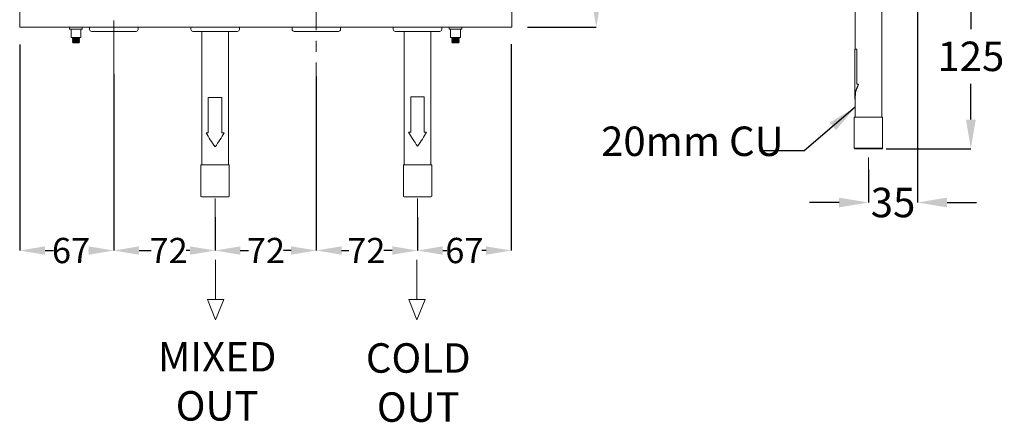
# Model space of a CAD drawing. Extents: x 737 to 1001, y -131 to 152.
# Drawn here: x 737 to 971, y -131 to -35 of the extents above; entities that cross this region are included whole.
import ezdxf

# ---------------------------------------------------------------- set-up
doc = ezdxf.new("R2010")
doc.units = 0
doc.linetypes.add('CENTERX2', pattern=[20.32, 12.7, -2.54, 2.54, -2.54])
doc.layers.get('0').update_dxf_attribs({"color": 254, "linetype": 'CONTINUOUS', "lineweight": 9})
doc.layers.get('Defpoints').update_dxf_attribs({"linetype": 'CONTINUOUS'})
doc.layers.add('BORDER', color=7, linetype='CONTINUOUS', lineweight=15)
doc.styles.add('SLDTEXTSTYLE22', font='TXT', dxfattribs={"width": 0.75})
doc.styles.get("Standard").update_dxf_attribs({"font": 'ISOCP.SHX'})
doc.dimstyles.new('SLDDIMSTYLE0', dxfattribs={"dimtxt": 2.645833, "dimasz": 3.302, "dimexe": 0, "dimexo": 0.0625, "dimgap": 0.661458, "dimtad": 0, "dimtih": 1, "dimtoh": 1, "dimdec": 0, "dimlfac": 3, "dimrnd": 1e-09, "dimzin": 12, "dimdsep": 46, "dimtxsty": 'SLDTEXTSTYLE22', "dimsah": 1, "dimcen": 0.09, "dimadec": 0, "dimazin": 3, "dimtfac": 1, "dimtdec": 0, "dimtofl": 0, "dimtmove": 0, "dimatfit": 3, "dimfxl": 1, "dimfrac": 2, "dimtolj": 1, "dimtzin": 12, "dimarcsym": 0})

# ---------------------------------------------------------------- blocks, each defined once
blk = doc.blocks.new('Block57')
at = {"color": 7, "linetype": 'Continuous', "lineweight": 0}
for p, q in [((834.6, 206.2), (823.1, 177.1)), ((834.6, 206.2), (846.1, 177.1)), ((823.1, 177.1), (846.1, 177.1)), ((834.6, 120.7), (834.6, 177.1))]:
    blk.add_line(p, q, dxfattribs=at)
blk = doc.blocks.new('*D26')
at = {"layer": 'BORDER', "color": 0, "lineweight": -2, "transparency": 16777216}
for p, q in [((858.08, 79.82), (874.24, 79.82)), ((874.24, 72.82), (874.24, 21.83)), ((874.24, -30.22), (874.24, 8.76)), ((857.89, -37.22), (874.24, -37.22))]:
    blk.add_line(p, q, dxfattribs=at)
at = {"layer": 'BORDER', "color": 0, "transparency": 16777216}
for points in [[(873.07, 72.82), (875.41, 72.82), (874.24, 79.82)], [(873.07, -30.22), (875.41, -30.22), (874.24, -37.22)]]:
    blk.add_solid(points, dxfattribs=at)
at = {"layer": 'Defpoints', "color": 0, "transparency": 16777216}
for p in [(858.02, 79.82), (857.83, -37.22), (874.24, -37.22)]:
    blk.add_point(p, dxfattribs=at)
at = {"layer": 'BORDER', "color": 0, "lineweight": 13, "transparency": 16777216, "insert": (874.24, 18.83), "char_height": 7, "attachment_point": 2}
blk.add_mtext('\\A1;{\\fGDT|b0|i0|c0|p2;o}350', dxfattribs=at)
blk = doc.blocks.new('*D27')
at = {"layer": 'BORDER', "color": 0, "lineweight": -2, "transparency": 16777216}
for p, q in [((807.67, -48.89), (807.67, -90.28)), ((831.74, -82.34), (831.74, -90.28)), ((813.67, -90.28), (815.42, -90.28)), ((825.74, -90.28), (823.71, -90.28))]:
    blk.add_line(p, q, dxfattribs=at)
at = {"layer": 'BORDER', "color": 0, "transparency": 16777216}
for points in [[(813.67, -89.28), (813.67, -91.28), (807.67, -90.28)], [(825.74, -89.28), (825.74, -91.28), (831.74, -90.28)]]:
    blk.add_solid(points, dxfattribs=at)
at = {"layer": 'Defpoints', "color": 0, "transparency": 16777216}
for p in [(807.67, -48.83), (831.74, -82.28), (831.74, -90.28)]:
    blk.add_point(p, dxfattribs=at)
at = {"layer": 'BORDER', "color": 0, "transparency": 16777216, "insert": (819.56, -87.28), "char_height": 6, "attachment_point": 2}
blk.add_mtext('\\A1;72', dxfattribs=at)
blk = doc.blocks.new('*D28')
at = {"layer": 'BORDER', "color": 0, "lineweight": -2, "transparency": 16777216}
for p, q in [((807.67, -48.89), (807.67, -90.28)), ((783.6, -82.34), (783.6, -90.28)), ((789.6, -90.28), (791.55, -90.28)), ((801.67, -90.28), (799.83, -90.28))]:
    blk.add_line(p, q, dxfattribs=at)
at = {"layer": 'BORDER', "color": 0, "transparency": 16777216}
for points in [[(789.6, -89.28), (789.6, -91.28), (783.6, -90.28)], [(801.67, -89.28), (801.67, -91.28), (807.67, -90.28)]]:
    blk.add_solid(points, dxfattribs=at)
at = {"layer": 'Defpoints', "color": 0, "transparency": 16777216}
for p in [(807.67, -48.83), (783.6, -82.28), (807.67, -90.28)]:
    blk.add_point(p, dxfattribs=at)
at = {"layer": 'BORDER', "color": 0, "transparency": 16777216, "insert": (795.69, -87.28), "char_height": 6, "attachment_point": 2}
blk.add_mtext('\\A1;72', dxfattribs=at)
blk = doc.blocks.new('*D29')
at = {"layer": 'BORDER', "color": 0, "lineweight": -2, "transparency": 16777216}
for p, q in [((759.53, -48.39), (759.53, -90.28)), ((783.6, -82.34), (783.6, -90.28)), ((765.53, -90.28), (768.41, -90.28)), ((777.6, -90.28), (776.69, -90.28))]:
    blk.add_line(p, q, dxfattribs=at)
at = {"layer": 'BORDER', "color": 0, "transparency": 16777216}
for points in [[(765.53, -89.28), (765.53, -91.28), (759.53, -90.28)], [(777.6, -89.28), (777.6, -91.28), (783.6, -90.28)]]:
    blk.add_solid(points, dxfattribs=at)
at = {"layer": 'Defpoints', "color": 0, "transparency": 16777216}
for p in [(759.53, -48.33), (783.6, -82.28), (783.6, -90.28)]:
    blk.add_point(p, dxfattribs=at)
at = {"layer": 'BORDER', "color": 0, "transparency": 16777216, "insert": (772.55, -87.28), "char_height": 6, "attachment_point": 2}
blk.add_mtext('\\A1;72', dxfattribs=at)
blk = doc.blocks.new('*D30')
at = {"layer": 'BORDER', "color": 0, "lineweight": -2, "transparency": 16777216}
for p, q in [((737.19, -41.33), (737.19, -90.28)), ((759.53, -48.39), (759.53, -90.28)), ((743.19, -90.28), (745.2, -90.28)), ((753.53, -90.28), (753.48, -90.28))]:
    blk.add_line(p, q, dxfattribs=at)
at = {"layer": 'BORDER', "color": 0, "transparency": 16777216}
for points in [[(743.19, -89.28), (743.19, -91.28), (737.19, -90.28)], [(753.53, -89.28), (753.53, -91.28), (759.53, -90.28)]]:
    blk.add_solid(points, dxfattribs=at)
at = {"layer": 'Defpoints', "color": 0, "transparency": 16777216}
for p in [(737.19, -41.27), (759.53, -48.33), (759.53, -90.28)]:
    blk.add_point(p, dxfattribs=at)
at = {"layer": 'BORDER', "color": 0, "transparency": 16777216, "insert": (749.34, -87.28), "char_height": 6, "attachment_point": 2}
blk.add_mtext('\\A1;67', dxfattribs=at)
blk = doc.blocks.new('*D31')
at = {"layer": 'BORDER', "color": 0, "lineweight": -2, "transparency": 16777216}
for p, q in [((854.03, -41.2), (854.03, -90.28)), ((831.74, -82.34), (831.74, -90.28)), ((837.74, -90.28), (838.73, -90.28)), ((848.03, -90.28), (847.01, -90.28))]:
    blk.add_line(p, q, dxfattribs=at)
at = {"layer": 'BORDER', "color": 0, "transparency": 16777216}
for points in [[(837.74, -89.28), (837.74, -91.28), (831.74, -90.28)], [(848.03, -89.28), (848.03, -91.28), (854.03, -90.28)]]:
    blk.add_solid(points, dxfattribs=at)
at = {"layer": 'Defpoints', "color": 0, "transparency": 16777216}
for p in [(854.03, -41.14), (831.74, -82.28), (854.03, -90.28)]:
    blk.add_point(p, dxfattribs=at)
at = {"layer": 'BORDER', "color": 0, "transparency": 16777216, "insert": (842.87, -87.28), "char_height": 6, "attachment_point": 2}
blk.add_mtext('\\A1;67', dxfattribs=at)
blk = doc.blocks.new('*D32')
at = {"layer": 'BORDER', "color": 0, "lineweight": -2, "transparency": 16777216}
for p, q in [((950.66, -26.65), (950.66, -78.87)), ((938.96, -70.99), (938.96, -78.87)), ((931.96, -78.87), (924.96, -78.87)), ((957.66, -78.87), (964.66, -78.87))]:
    blk.add_line(p, q, dxfattribs=at)
at = {"layer": 'BORDER', "color": 0, "transparency": 16777216}
for points in [[(931.96, -77.7), (931.96, -80.03), (938.96, -78.87)], [(957.66, -77.7), (957.66, -80.03), (950.66, -78.87)]]:
    blk.add_solid(points, dxfattribs=at)
at = {"layer": 'Defpoints', "color": 0, "transparency": 16777216}
for p in [(950.66, -26.59), (938.96, -70.92), (938.96, -78.87)]:
    blk.add_point(p, dxfattribs=at)
at = {"layer": 'BORDER', "color": 0, "lineweight": 13, "transparency": 16777216, "insert": (944.81, -75.37), "char_height": 7, "attachment_point": 2}
blk.add_mtext('\\A1;35', dxfattribs=at)
blk = doc.blocks.new('*D35')
at = {"layer": 'BORDER', "color": 0, "lineweight": -2, "transparency": 16777216}
for p, q in [((951.79, -25.88), (963.31, -25.88)), ((963.31, -32.88), (963.31, -37.62)), ((963.31, -59.14), (963.31, -50.62)), ((943.16, -66.14), (963.31, -66.14))]:
    blk.add_line(p, q, dxfattribs=at)
at = {"layer": 'BORDER', "color": 0, "transparency": 16777216}
for points in [[(962.15, -32.88), (964.48, -32.88), (963.31, -25.88)], [(962.15, -59.14), (964.48, -59.14), (963.31, -66.14)]]:
    blk.add_solid(points, dxfattribs=at)
at = {"layer": 'Defpoints', "color": 0, "transparency": 16777216}
for p in [(951.72, -25.88), (943.1, -66.14), (963.31, -66.14)]:
    blk.add_point(p, dxfattribs=at)
at = {"layer": 'BORDER', "color": 0, "lineweight": 13, "transparency": 16777216, "insert": (963.31, -40.62), "char_height": 7, "attachment_point": 2}
blk.add_mtext('\\A1;125', dxfattribs=at)

msp = doc.modelspace()

# ---------------------------------------------------------------- linework, layer by layer
at = {"color": 7, "linetype": 'Continuous', "lineweight": 15}
for p, q in [((737.13, 79.79), (737.13, -37.21)), ((854.13, 79.79), (854.13, -37.21)), ((737.13, 79.45), (737.13, -37.21)), ((942.15, -58.54), (942.15, -26.84)), ((935.77, -29.52), (935.77, -42.4)), ((737.13, -37.21), (854.13, -37.21)), ((749, -37.21), (749, -37.63)), ((752.01, -37.63), (752.01, -37.21)), ((753.77, -37.21), (753.77, -37.71)), ((765.3, -37.71), (765.3, -37.21)), ((777.83, -37.21), (777.83, -37.7)), ((789.37, -37.7), (789.37, -37.21)), ((801.9, -37.21), (801.9, -37.71)), ((813.44, -37.71), (813.44, -37.21)), ((825.97, -37.21), (825.97, -37.7)), ((837.5, -37.7), (837.5, -37.21)), ((839.26, -37.21), (839.26, -37.63)), ((842.27, -37.63), (842.27, -37.21)), ((749, -37.63), (752.01, -37.63)), ((749.34, -37.63), (749.34, -39.64)), ((749.34, -39.64), (751.68, -39.64)), ((749.68, -39.64), (749.67, -39.65)), ((749.67, -39.65), (749.67, -39.7)), ((749.67, -39.65), (751.34, -39.65)), ((749.67, -39.7), (749.82, -39.81)), ((749.67, -39.7), (751.34, -39.7)), ((751.19, -39.81), (751.34, -39.7)), ((751.34, -39.65), (751.33, -39.64)), ((751.34, -39.7), (751.34, -39.65)), ((751.68, -39.64), (751.68, -37.63)), ((764.8, -38.21), (754.27, -38.21)), ((783.6, -38.2), (778.34, -38.2)), ((780.41, -38.2), (780.41, -69.9)), ((788.87, -38.2), (783.6, -38.2)), ((786.79, -69.9), (786.79, -38.2)), ((812.93, -38.21), (802.4, -38.21)), ((831.74, -38.2), (826.47, -38.2)), ((828.55, -38.2), (828.55, -69.9)), ((837, -38.2), (831.74, -38.2)), ((834.93, -69.9), (834.93, -38.2)), ((839.26, -37.63), (842.27, -37.63)), ((839.59, -37.63), (839.59, -39.64)), ((839.59, -39.64), (841.93, -39.64)), ((839.94, -39.64), (839.93, -39.65)), ((839.93, -39.65), (839.93, -39.7)), ((839.93, -39.65), (841.6, -39.65)), ((839.93, -39.7), (840.08, -39.81)), ((839.93, -39.7), (841.6, -39.7)), ((841.45, -39.81), (841.6, -39.7)), ((841.6, -39.65), (841.58, -39.64)), ((841.6, -39.7), (841.6, -39.65)), ((841.93, -39.64), (841.93, -37.63)), ((749.82, -39.81), (749.67, -39.91)), ((749.67, -39.91), (749.67, -39.97)), ((749.67, -39.91), (751.34, -39.91)), ((749.67, -39.97), (749.82, -40.08)), ((749.67, -39.97), (751.34, -39.97)), ((749.82, -40.08), (749.67, -40.18)), ((749.67, -40.18), (749.67, -40.24)), ((749.67, -40.18), (751.34, -40.18)), ((749.67, -40.24), (749.82, -40.34)), ((749.67, -40.24), (751.34, -40.24)), ((749.82, -40.34), (749.67, -40.45)), ((749.67, -40.45), (749.67, -40.51)), ((749.67, -40.45), (751.34, -40.45)), ((749.67, -40.51), (749.82, -40.61)), ((749.67, -40.51), (751.34, -40.51)), ((749.82, -40.61), (749.67, -40.72)), ((749.67, -40.72), (749.67, -40.77)), ((749.67, -40.72), (751.34, -40.72)), ((749.67, -40.77), (749.82, -40.88)), ((749.67, -40.77), (751.34, -40.77)), ((749.82, -39.81), (751.19, -39.81)), ((749.82, -40.08), (751.19, -40.08)), ((749.82, -40.34), (751.19, -40.34)), ((749.82, -40.61), (751.19, -40.61)), ((749.82, -40.88), (751.19, -40.88)), ((751.34, -39.91), (751.19, -39.81)), ((751.19, -40.08), (751.34, -39.97)), ((751.34, -40.18), (751.19, -40.08)), ((751.19, -40.34), (751.34, -40.24)), ((751.34, -40.45), (751.19, -40.34)), ((751.19, -40.61), (751.34, -40.51)), ((751.34, -40.72), (751.19, -40.61)), ((751.19, -40.88), (751.34, -40.77)), ((751.34, -39.97), (751.34, -39.91)), ((751.34, -40.24), (751.34, -40.18)), ((751.34, -40.51), (751.34, -40.45)), ((751.34, -40.77), (751.34, -40.72)), ((840.08, -39.81), (839.93, -39.91)), ((839.93, -39.91), (839.93, -39.97)), ((839.93, -39.91), (841.6, -39.91)), ((839.93, -39.97), (840.08, -40.08)), ((839.93, -39.97), (841.6, -39.97)), ((840.08, -40.08), (839.93, -40.18)), ((839.93, -40.18), (839.93, -40.24)), ((839.93, -40.18), (841.6, -40.18)), ((839.93, -40.24), (840.08, -40.34)), ((839.93, -40.24), (841.6, -40.24)), ((840.08, -40.34), (839.93, -40.45)), ((839.93, -40.45), (839.93, -40.51)), ((839.93, -40.45), (841.6, -40.45)), ((839.93, -40.51), (840.08, -40.61)), ((839.93, -40.51), (841.6, -40.51)), ((840.08, -40.61), (839.93, -40.72)), ((839.93, -40.72), (839.93, -40.77)), ((839.93, -40.72), (841.6, -40.72)), ((839.93, -40.77), (840.08, -40.88)), ((839.93, -40.77), (841.6, -40.77)), ((840.08, -39.81), (841.45, -39.81)), ((840.08, -40.08), (841.45, -40.08)), ((840.08, -40.34), (841.45, -40.34)), ((840.08, -40.61), (841.45, -40.61)), ((840.08, -40.88), (841.45, -40.88)), ((841.6, -39.91), (841.45, -39.81)), ((841.45, -40.08), (841.6, -39.97)), ((841.6, -40.18), (841.45, -40.08)), ((841.45, -40.34), (841.6, -40.24)), ((841.6, -40.45), (841.45, -40.34)), ((841.45, -40.61), (841.6, -40.51)), ((841.6, -40.72), (841.45, -40.61)), ((841.45, -40.88), (841.6, -40.77)), ((841.6, -39.97), (841.6, -39.91)), ((841.6, -40.24), (841.6, -40.18)), ((841.6, -40.51), (841.6, -40.45)), ((841.6, -40.77), (841.6, -40.72)), ((935.74, -42.4), (935.74, -54.1)), ((935.74, -42.4), (936.18, -42.4)), ((936.18, -50.76), (936.18, -42.4)), ((936.2, -42.4), (936.18, -42.4)), ((936.18, -50.76), (936.57, -50.76)), ((936.6, -50.76), (936.57, -50.76)), ((830.13, -53.76), (830.13, -62.12)), ((830.13, -53.76), (833.35, -53.76)), ((833.35, -62.12), (833.35, -53.76)), ((781.99, -53.93), (781.99, -62.28)), ((781.99, -53.93), (785.21, -53.93)), ((785.21, -62.28), (785.21, -53.93)), ((935.74, -54.27), (935.77, -54.08)), ((935.74, -54.1), (935.74, -54.27)), ((935.78, -54.1), (935.74, -54.1)), ((935.77, -54.1), (935.77, -58.54)), ((935.6, -58.54), (935.6, -65.97)), ((942.32, -58.54), (935.6, -58.54)), ((942.32, -65.97), (942.32, -58.54)), ((781.44, -62.28), (781.99, -62.28)), ((785.21, -62.28), (785.76, -62.28)), ((829.58, -62.12), (830.13, -62.12)), ((833.35, -62.12), (833.9, -62.12)), ((935.77, -66.14), (942.15, -66.14)), ((780.24, -69.9), (780.24, -77.33)), ((786.96, -69.9), (780.24, -69.9)), ((786.96, -77.33), (786.96, -69.9)), ((828.38, -69.9), (828.38, -77.33)), ((835.1, -69.9), (828.38, -69.9)), ((835.1, -77.33), (835.1, -69.9)), ((783.6, -77.49), (780.41, -77.49)), ((786.79, -77.49), (783.6, -77.49)), ((831.74, -77.49), (828.55, -77.49)), ((834.93, -77.49), (831.74, -77.49))]:
    msp.add_line(p, q, dxfattribs=at)
at = {"color": 7, "linetype": 'CENTERX2', "lineweight": 0}
for p, q in [((807.67, -25.23), (807.67, -48.83)), ((759.53, -48.33), (759.53, -26.6)), ((938.96, -68.14), (938.96, -70.92)), ((783.6, -82.28), (783.6, -77.91)), ((831.74, -77.91), (831.74, -82.28))]:
    msp.add_line(p, q, dxfattribs=at)
at = {"color": 8, "linetype": 'Continuous', "lineweight": 15}
msp.add_line((935.6, -65.97), (942.32, -65.97), dxfattribs=at)
at = {"color": 7, "linetype": 'Continuous', "lineweight": 15}
for centre, radius, start, end in [((754.27, -37.71), 0.501, 180, 270), ((764.8, -37.71), 0.501, 270, 0), ((778.34, -37.7), 0.501, 180, 270), ((788.87, -37.7), 0.501, 270, 0), ((802.4, -37.71), 0.501, 180, 270), ((812.93, -37.71), 0.501, 270, 0), ((826.47, -37.7), 0.501, 180, 270), ((837, -37.7), 0.501, 270, 0), ((935.77, -65.97), 0.167, 180, 270), ((942.15, -65.97), 0.167, 270, 0), ((780.41, -77.33), 0.167, 180, 270), ((786.79, -77.33), 0.167, 270, 0), ((828.55, -77.33), 0.167, 180, 270), ((834.93, -77.33), 0.167, 270, 0)]:
    msp.add_arc(centre, radius, start, end, dxfattribs=at)
for points in [[(935.74, -54.1), (935.78, -53.55), (935.86, -52.43), (936.33, -51.32), (936.57, -50.76)], [(781.44, -62.28), (781.76, -62.84), (782.41, -63.95), (783.2, -65.07), (783.6, -65.63)], [(783.6, -65.63), (784, -65.07), (784.79, -63.95), (785.44, -62.84), (785.76, -62.28)], [(829.58, -62.12), (829.9, -62.67), (830.54, -63.79), (831.34, -64.9), (831.74, -65.46)], [(831.74, -65.46), (832.14, -64.9), (832.93, -63.79), (833.57, -62.67), (833.9, -62.12)]]:
    msp.add_open_spline(points, degree=3, knots=[0, 0, 0, 0, 0.5, 1, 1, 1, 1], dxfattribs=at)
msp.add_open_spline([(935.78, -54.1), (935.81, -53.55), (935.89, -52.43), (936.36, -51.32), (936.6, -50.76)], degree=3, dxfattribs=at)

# ---------------------------------------------------------------- block references
at = {"color": 7, "linetype": 'Continuous', "lineweight": 15, "xscale": 0.1671435364291212, "yscale": 0.1671435364291212, "zscale": 0.1671435364291212, "rotation": 179.9999999999996}
for p in [(923.23, -72.33), (971.1, -72.33)]:
    msp.add_blockref('Block57', p, dxfattribs=at)

# ---------------------------------------------------------------- texts
at = {"color": 7, "linetype": 'Continuous', "lineweight": 13, "insert": (875.38, -60.81), "char_height": 7, "attachment_point": 1}
msp.add_mtext('20mm CU', dxfattribs=at)
at = {"color": 0, "linetype": 'Continuous', "lineweight": 15, "char_height": 7, "attachment_point": 2}
for s, insert in [('MIXED\\POUT', (784.08, -112.04)), ('COLD\\POUT', (831.91, -112.33))]:
    msp.add_mtext(s, dxfattribs=dict(at, insert=insert))

# ---------------------------------------------------------------- dimensions: what is measured, and where the dimension line sits
at = {"layer": 'BORDER', "lineweight": 13}
for base, p1, p2, text, picture, middle in [((874.24, -37.22), (858.02, 79.82), (857.83, -37.22), '{\\fGDT|b0|i0|c0|p2;o}350', '*D26', (874.24, 15.3)), ((963.31, -66.14), (951.72, -25.88), (943.1, -66.14), '125', '*D35', (963.31, -44.12))]:
    dim = msp.add_linear_dim(base=base, p1=p1, p2=p2, angle=90, text=text, dimstyle='SLDDIMSTYLE0', override={"dimtxt": 7, "dimasz": 7, "dimgap": 3, "dimtxsty": 'Standard', "dimtol": 0, "dimlim": 0, "dimtp": 0, "dimtm": 0, "dimtfac": 1, "dimtdec": 0, "dimtolj": 1, "dimtzin": 12}, dxfattribs=at)
    dim.commit()
    dim.dimension.update_dxf_attribs({"geometry": picture, "text_midpoint": middle, "dimtype": 160})
dim = msp.add_linear_dim(base=(938.96, -78.87), p1=(950.66, -26.59), p2=(938.96, -70.92), dimstyle='SLDDIMSTYLE0', override={"dimtxt": 7, "dimasz": 7, "dimgap": 3, "dimtxsty": 'Standard', "dimtol": 0, "dimlim": 0, "dimtp": 0, "dimtm": 0, "dimtfac": 1, "dimtdec": 0, "dimtolj": 1, "dimtzin": 12}, dxfattribs=at)
dim.commit()
dim.dimension.update_dxf_attribs({"geometry": '*D32', "text_midpoint": (944.81, -78.87), "dimtype": 160})
at = {"layer": 'BORDER'}
for base, p1, p2, text, picture, middle in [((759.53, -90.28), (737.19, -41.27), (759.53, -48.33), '67', '*D30', (749.34, -90.28)), ((854.03, -90.28), (831.74, -82.28), (854.03, -41.14), '67', '*D31', (842.87, -90.28)), ((783.6, -90.28), (759.53, -48.33), (783.6, -82.28), '72', '*D29', (772.55, -90.28)), ((807.67, -90.28), (783.6, -82.28), (807.67, -48.83), '72', '*D28', (795.69, -90.28)), ((831.74, -90.28), (807.67, -48.83), (831.74, -82.28), '72', '*D27', (819.56, -90.28))]:
    dim = msp.add_linear_dim(base=base, p1=p1, p2=p2, text=text, dimstyle='SLDDIMSTYLE0', override={"dimtxt": 6, "dimasz": 6, "dimtxsty": 'Standard', "dimtol": 0, "dimlim": 0, "dimtp": 0, "dimtm": 0, "dimtfac": 1, "dimtdec": 0, "dimtolj": 1, "dimtzin": 12}, dxfattribs=at)
    dim.commit()
    dim.dimension.update_dxf_attribs({"geometry": picture, "text_midpoint": middle, "dimtype": 160})

# ---------------------------------------------------------------- leaders
at = {"layer": 'BORDER', "lineweight": 13}
msp.add_leader([(935.83, -56.22), (923.67, -66.62), (913.05, -66.62)], dimstyle='SLDDIMSTYLE0', override={"dimtxt": 7, "dimasz": 7, "dimgap": 3, "dimtxsty": 'Standard'}, dxfattribs=at)

doc.saveas('drawing.dxf')
